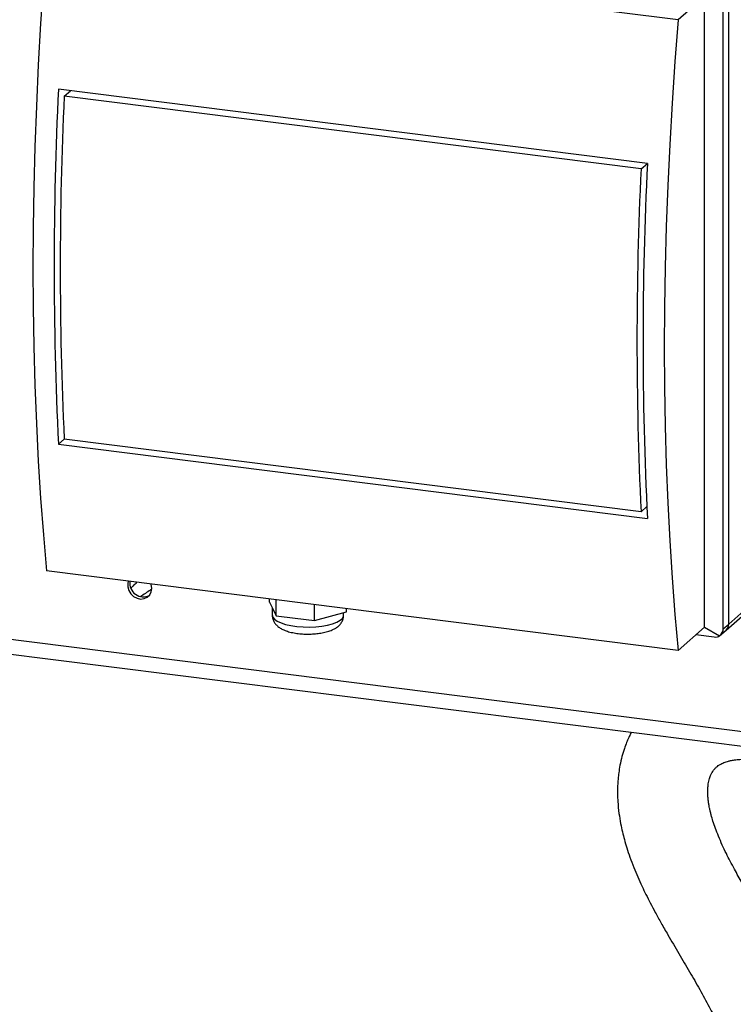
# Model space of a CAD drawing. Units: millimetres. Extents: x 4 to 416, y 4 to 293.
# Drawn here: x 340 to 365, y 213 to 246 of the extents above; entities that cross this region are included whole.
import ezdxf

# ---------------------------------------------------------------- set-up
doc = ezdxf.new("R2010")
doc.units = ezdxf.units.MM

msp = doc.modelspace()

# ---------------------------------------------------------------- linework, layer by layer
at = {"color": 7, "linetype": 'Continuous', "lineweight": 25}
for p, q in [((362.965, 246.412), (341.346, 249.135)), ((364.513, 225.569), (364.513, 247.463)), ((364.699, 225.733), (364.699, 247.627)), ((363.868, 247.209), (362.965, 246.412)), ((363.868, 225.629), (363.868, 247.209)), ((361.914, 241.504), (341.75, 244.045)), ((341.948, 243.8), (342.166, 243.992)), ((361.696, 241.312), (341.948, 243.8)), ((361.696, 241.312), (361.914, 241.504)), ((341.75, 231.893), (341.948, 232.067)), ((341.75, 231.893), (361.914, 229.352)), ((361.696, 229.579), (341.948, 232.067)), ((361.894, 229.754), (361.696, 229.579)), ((362.965, 224.832), (341.346, 227.556)), ((364.699, 225.733), (366.402, 227.235)), ((364.608, 225.522), (366.406, 227.108)), ((348.972, 226.482), (348.972, 226.595)), ((349.2, 226.018), (349.2, 226.566)), ((348.972, 226.482), (349.086, 226.25)), ((349.07, 226.283), (349.07, 226.039)), ((349.086, 226.25), (349.2, 226.018)), ((350.521, 225.852), (350.521, 226.4)), ((351.067, 226.001), (351.613, 226.15)), ((351.613, 226.15), (351.613, 226.262)), ((349.2, 226.018), (349.86, 225.935)), ((349.86, 225.935), (350.521, 225.852)), ((350.521, 225.852), (351.067, 226.001)), ((351.515, 226.039), (351.515, 226.123)), ((337.004, 225.605), (366.763, 221.855)), ((362.965, 224.832), (363.868, 225.629)), ((363.868, 225.629), (364.387, 225.327)), ((364.387, 225.327), (364.608, 225.522)), ((364.513, 225.569), (364.699, 225.733)), ((336.533, 225.157), (366.939, 221.326)), ((363.577, 225.372), (364.201, 225.294))]:
    msp.add_line(p, q, dxfattribs=at)
at = {"color": 7, "linetype": 'Continuous', "lineweight": 25, "flags": 128}
for points in [[(341.346, 249.135), (341.236, 247.709), (341.14, 246.288), (341.059, 244.873), (340.993, 243.465), (340.941, 242.066), (340.904, 240.676), (340.882, 239.297), (340.875, 237.93), (340.882, 236.576), (340.904, 235.236), (340.941, 233.911), (340.993, 232.603), (341.059, 231.312), (341.14, 230.04), (341.236, 228.787), (341.346, 227.556)], [(362.965, 246.412), (362.855, 244.986), (362.759, 243.565), (362.678, 242.15), (362.611, 240.742), (362.56, 239.342), (362.523, 237.952), (362.501, 236.573), (362.493, 235.206), (362.501, 233.852), (362.523, 232.512), (362.56, 231.187), (362.611, 229.879), (362.678, 228.588), (362.759, 227.316), (362.855, 226.064), (362.965, 224.832)], [(344.141, 227.203), (344.121, 227.127), (344.121, 227.003), (344.158, 226.879), (344.227, 226.767), (344.324, 226.676), (344.44, 226.616), (344.563, 226.591), (344.684, 226.604), (344.791, 226.653), (344.876, 226.734), (344.929, 226.84), (344.948, 226.961), (344.948, 226.961)], [(344.948, 226.961), (344.929, 227.087), (344.924, 227.105)], [(349.07, 226.039), (349.09, 225.968), (349.147, 225.897), (349.242, 225.831), (349.37, 225.772), (349.528, 225.722), (349.711, 225.681), (349.912, 225.652), (350.126, 225.636), (350.345, 225.632), (350.562, 225.642), (350.77, 225.664), (350.964, 225.699), (351.135, 225.744), (351.28, 225.799), (351.393, 225.862), (351.47, 225.93), (351.51, 226.002), (351.515, 226.039)]]:
    msp.add_lwpolyline(points, dxfattribs=at)
at = {"color": 7, "linetype": 'Continuous', "lineweight": 25}
for centre, radius, start, end in [((465.971, 237.969), 124.369, 177.19978, 182.80022), ((466.434, 237.934), 124.624, 177.30195, 182.69805), ((486.532, 235.428), 124.767, 177.20871, 182.79129), ((486.182, 235.446), 124.624, 177.30195, 182.69805), ((344.654, 227.127), 0.46, 171.6355, 296.9812), ((364.421, 225.728), 0.278, 312.158, 0.9777)]:
    msp.add_arc(centre, radius, start, end, dxfattribs=at)
for major_axis, ratio in [((0.42, 0.129), 0.699056), ((0.326, -0.147), 0.476834)]:
    msp.add_ellipse((364.083, 225.504), major_axis=major_axis, ratio=ratio, start_param=5.285772, end_param=6.07117, dxfattribs=at)
for points, knots in [([(344.233, 226.964), (344.262, 226.992), (344.329, 227.058), (344.396, 227.127), (344.434, 227.166)], [0, 0, 0, 0, 0.422858, 1, 1, 1, 1]), ([(344.943, 226.926), (344.827, 226.849), (344.701, 226.764), (344.572, 226.688), (344.56, 226.681)], [0, 0, 0, 0, 0.913025, 1, 1, 1, 1]), ([(349.074, 226.039), (349.073, 226.026), (349.069, 225.972), (349.095, 225.879), (349.148, 225.774), (349.223, 225.686), (349.317, 225.61), (349.437, 225.542), (349.587, 225.484), (349.765, 225.438), (349.957, 225.408), (350.155, 225.392), (350.354, 225.389), (350.55, 225.4), (350.74, 225.424), (350.921, 225.462), (351.092, 225.517), (351.235, 225.586), (351.348, 225.671), (351.432, 225.765), (351.487, 225.872), (351.516, 225.968), (351.512, 226.025), (351.51, 226.041)], [0, 0, 0, 0, 0.012783, 0.05376, 0.092894, 0.132601, 0.17563, 0.22539, 0.284216, 0.345618, 0.404189, 0.460927, 0.516876, 0.572769, 0.629103, 0.686648, 0.746692, 0.811591, 0.86013, 0.903041, 0.943668, 0.983446, 1, 1, 1, 1]), ([(361.363, 222.029), (361.358, 222.02), (361.326, 221.96), (361.272, 221.844), (361.195, 221.666), (361.117, 221.451), (361.038, 221.191), (360.975, 220.914), (360.935, 220.662), (360.912, 220.46), (360.899, 220.286), (360.892, 220.105), (360.891, 219.893), (360.902, 219.605), (360.936, 219.27), (360.992, 218.922), (361.056, 218.624), (361.127, 218.347), (361.212, 218.06), (361.318, 217.742), (361.443, 217.413), (361.583, 217.08), (361.723, 216.771), (361.868, 216.472), (362.019, 216.175), (362.192, 215.85), (362.392, 215.488), (362.66, 215.02), (362.987, 214.467), (363.354, 213.844), (363.701, 213.24), (364.023, 212.652), (364.319, 212.072), (364.557, 211.564), (364.746, 211.12), (364.891, 210.754), (365.018, 210.405), (365.129, 210.07), (365.238, 209.714), (365.356, 209.286), (365.475, 208.779), (365.585, 208.215), (365.694, 207.501), (365.784, 206.637), (365.835, 205.61), (365.839, 204.493), (365.792, 203.282), (365.694, 201.978), (365.558, 200.657), (365.393, 199.323), (365.171, 197.73), (364.891, 195.892), (364.639, 194.291), (364.466, 193.18), (364.368, 192.548), (364.272, 191.916), (364.173, 191.254), (364.063, 190.5), (363.94, 189.625), (363.806, 188.62), (363.668, 187.511), (363.533, 186.296), (363.407, 184.978), (363.301, 183.559), (363.221, 182.047), (363.21, 181.016), (363.204, 180.485)], [0, 0, 0, 0, 0.00073, 0.005206, 0.009891, 0.015987, 0.02363, 0.032299, 0.039864, 0.045502, 0.050066, 0.055563, 0.062101, 0.069728, 0.082754, 0.094172, 0.103686, 0.112442, 0.122417, 0.133893, 0.146542, 0.158314, 0.170672, 0.181297, 0.192477, 0.205203, 0.219481, 0.235276, 0.260393, 0.284195, 0.306593, 0.327641, 0.347447, 0.366415, 0.377807, 0.389384, 0.399871, 0.408542, 0.417887, 0.429176, 0.44242, 0.456379, 0.469971, 0.491938, 0.513259, 0.534353, 0.559572, 0.584698, 0.609949, 0.635433, 0.660997, 0.700977, 0.740533, 0.752777, 0.764899, 0.776882, 0.789235, 0.803104, 0.820469, 0.839873, 0.861359, 0.884961, 0.91068, 0.938479, 0.968287, 1, 1, 1, 1]), ([(366.293, 180.489), (366.303, 181.171), (366.324, 182.515), (366.464, 184.524), (366.653, 186.466), (366.878, 188.324), (367.121, 190.084), (367.368, 191.739), (367.608, 193.284), (367.833, 194.718), (368.039, 196.045), (368.222, 197.266), (368.382, 198.386), (368.517, 199.41), (368.628, 200.342), (368.73, 201.304), (368.822, 202.333), (368.892, 203.461), (368.928, 204.599), (368.922, 205.742), (368.872, 206.734), (368.793, 207.577), (368.703, 208.275), (368.592, 208.942), (368.469, 209.545), (368.345, 210.06), (368.231, 210.482), (368.131, 210.82), (368.043, 211.096), (367.952, 211.368), (367.837, 211.694), (367.681, 212.104), (367.494, 212.555), (367.298, 212.995), (367.117, 213.377), (366.959, 213.696), (366.821, 213.962), (366.691, 214.209), (366.555, 214.459), (366.389, 214.758), (366.189, 215.111), (365.958, 215.508), (365.727, 215.901), (365.512, 216.265), (365.325, 216.585), (365.165, 216.862), (365.025, 217.11), (364.888, 217.359), (364.752, 217.615), (364.612, 217.891), (364.476, 218.176), (364.35, 218.464), (364.244, 218.736), (364.16, 218.98), (364.104, 219.174), (364.067, 219.321), (364.043, 219.428), (364.023, 219.533), (364.004, 219.65), (363.989, 219.786), (363.98, 219.923), (363.98, 220.036), (363.984, 220.12), (363.99, 220.19), (364, 220.267), (364.015, 220.354), (364.037, 220.439), (364.062, 220.513), (364.089, 220.576), (364.112, 220.623), (364.13, 220.658), (364.173, 220.725), (364.233, 220.796), (364.301, 220.858), (364.381, 220.915), (364.482, 220.973), (364.627, 221.028), (364.772, 221.064), (364.914, 221.087), (365.1, 221.105), (365.344, 221.11), (365.658, 221.095), (366.055, 221.055), (366.55, 220.988), (366.917, 220.939), (367.122, 220.912)], [0, 0, 0, 0, 0.037747, 0.074427, 0.109653, 0.143114, 0.174649, 0.204171, 0.231625, 0.257021, 0.280438, 0.301961, 0.321681, 0.339689, 0.3561, 0.371025, 0.39077, 0.410954, 0.431555, 0.452592, 0.474123, 0.487854, 0.501811, 0.515994, 0.529082, 0.540392, 0.549948, 0.557762, 0.56387, 0.569407, 0.577367, 0.587753, 0.600411, 0.612655, 0.623526, 0.632513, 0.640269, 0.647241, 0.655001, 0.663681, 0.676048, 0.689876, 0.704287, 0.717448, 0.729298, 0.739669, 0.748801, 0.757964, 0.769155, 0.780183, 0.792513, 0.805339, 0.817315, 0.828437, 0.838591, 0.844478, 0.849569, 0.854268, 0.860365, 0.867964, 0.87623, 0.883051, 0.887162, 0.890925, 0.895982, 0.902331, 0.908865, 0.91402, 0.918558, 0.922697, 0.927107, 0.933224, 0.938684, 0.943246, 0.946773, 0.950884, 0.954722, 0.956737, 0.959174, 0.962338, 0.966505, 0.971984, 0.979215, 0.988436, 1, 1, 1, 1])]:
    msp.add_open_spline(points, degree=3, knots=knots, dxfattribs=at)

doc.saveas('drawing.dxf')
